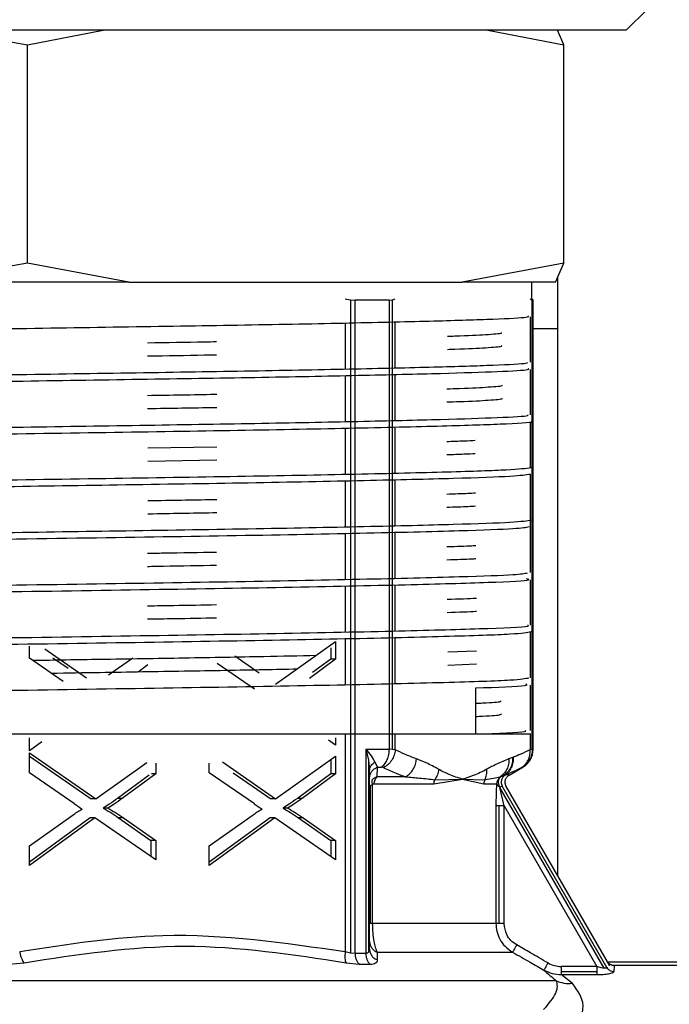
# Model space of a CAD drawing. Units: millimetres. Extents: x 7980 to 17463, y -1377 to 4127.
# Drawn here: x 9055 to 9071, y -18 to 6 of the extents above; entities that cross this region are included whole.
import ezdxf

# ---------------------------------------------------------------- set-up
doc = ezdxf.new("R2010")
doc.units = ezdxf.units.MM
doc.header["$LTSCALE"] = 10
doc.layers.add('ROTH DETALJIT', color=7, linetype='Continuous')

msp = doc.modelspace()

# ---------------------------------------------------------------- linework, layer by layer
at = {"layer": 'ROTH DETALJIT', "color": 7, "linetype": 'Continuous', "lineweight": 25}
for p, q in [((9069.942, 5.912), (9070.442, 6.412)), ((9069.942, 5.912), (9038.942, 5.912)), ((9053.505, 5.912), (9055.481, 5.557)), ((9055.481, 5.557), (9057.31, 5.912)), ((9066.602, 5.912), (9068.431, 5.557)), ((9068.431, 5.557), (9068.284, 5.912)), ((9055.481, 0.281), (9055.481, 5.557)), ((9068.431, 0.281), (9068.431, 5.557)), ((9055.481, 0.281), (9052.833, -0.173)), ((9057.932, -0.173), (9055.481, 0.281)), ((9068.431, 0.281), (9065.98, -0.173)), ((9068.235, -0.173), (9068.431, 0.281)), ((9057.931, -0.172), (9052.834, -0.172)), ((9057.933, -0.172), (9065.98, -0.172)), ((9068.235, -0.172), (9065.981, -0.172)), ((9067.662, -0.588), (9067.662, -0.172)), ((9068.29, -14.51), (9068.29, -0.044)), ((9063.157, -0.579), (9063.281, -0.599)), ((9063.281, -0.599), (9063.392, -0.605)), ((9063.281, -0.599), (9063.281, -16.369)), ((9064.213, -0.605), (9063.392, -0.605)), ((9063.392, -16.378), (9063.392, -0.605)), ((9064.213, -0.605), (9064.297, -0.599)), ((9064.213, -0.605), (9064.213, -11.451)), ((9064.297, -0.599), (9064.362, -0.579)), ((9064.297, -11.453), (9064.297, -0.599)), ((9067.619, -0.579), (9067.661, -0.599)), ((9067.661, -0.599), (9067.679, -0.605)), ((9067.661, -0.599), (9067.661, -11.453)), ((9067.692, -0.605), (9067.662, -0.588)), ((9067.692, -0.605), (9067.679, -0.605)), ((9067.679, -11.451), (9067.679, -0.605)), ((9067.692, -11.451), (9067.692, -0.605)), ((9063.157, -1.168), (9063.157, -2.262)), ((9064.362, -2.235), (9064.362, -1.141)), ((9067.619, -1.009), (9067.619, -2.103)), ((9067.692, -1.292), (9068.29, -1.292)), ((9067.619, -2.279), (9067.619, -3.373)), ((9063.157, -2.438), (9063.157, -3.532)), ((9064.362, -3.505), (9064.362, -2.411)), ((9067.619, -3.549), (9067.619, -4.643)), ((9063.157, -3.708), (9063.157, -4.802)), ((9064.362, -4.775), (9064.362, -3.681)), ((9058.388, -4.177), (9060.056, -4.149)), ((9058.388, -4.494), (9060.056, -4.466)), ((9063.157, -4.978), (9063.157, -6.072)), ((9064.362, -6.045), (9064.362, -4.951)), ((9067.619, -4.819), (9067.619, -7.183)), ((9063.157, -6.248), (9063.157, -7.342)), ((9064.362, -7.315), (9064.362, -6.221)), ((9067.619, -7.359), (9067.619, -8.453)), ((9063.157, -7.518), (9063.157, -8.612)), ((9064.362, -8.585), (9064.362, -7.491)), ((9063.157, -8.788), (9063.157, -9.882)), ((9064.362, -9.855), (9064.362, -8.761)), ((9067.619, -8.629), (9067.619, -9.723)), ((9055.53, -9.252), (9055.53, -8.963)), ((9055.901, -9.024), (9056.909, -9.724)), ((9061.473, -9.878), (9062.921, -8.847)), ((9062.806, -9.002), (9062.806, -9.277)), ((9062.921, -8.847), (9062.921, -9.277)), ((9056.342, -9.811), (9055.53, -9.252)), ((9056.095, -9.239), (9056.461, -9.493)), ((9057.442, -9.657), (9058.023, -9.243)), ((9060.492, -9.197), (9061.075, -9.602)), ((9065.633, -9.098), (9066.324, -9.07)), ((9058.391, -9.415), (9058.152, -9.591)), ((9060.96, -10.002), (9060.06, -9.381)), ((9062.921, -9.277), (9062.292, -9.739)), ((9062.806, -9.277), (9062.367, -9.599)), ((9062.921, -9.277), (9062.806, -9.277)), ((9065.633, -9.416), (9066.324, -9.387)), ((9066.306, -11.081), (9066.306, -9.97)), ((9067.619, -9.899), (9067.619, -10.995)), ((9041.246, -11.081), (9067.638, -11.081)), ((9063.157, -11.096), (9063.157, -16.342)), ((9064.362, -11.461), (9064.362, -11.096)), ((9067.619, -11.096), (9067.619, -11.461)), ((9055.53, -11.488), (9055.53, -11.177)), ((9055.828, -11.271), (9055.53, -11.488)), ((9062.921, -11.352), (9062.747, -11.233)), ((9062.921, -11.177), (9062.921, -11.352)), ((9055.53, -11.533), (9057.131, -12.645)), ((9055.53, -12.019), (9055.53, -11.533)), ((9055.53, -11.613), (9057.016, -12.645)), ((9061.473, -12.645), (9062.921, -11.614)), ((9062.921, -11.614), (9062.921, -12.044)), ((9063.65, -11.451), (9064.213, -11.451)), ((9063.65, -11.451), (9063.65, -16.378)), ((9063.65, -11.451), (9063.718, -11.717)), ((9064.297, -11.453), (9064.213, -11.451)), ((9064.362, -11.461), (9064.297, -11.453)), ((9067.661, -11.453), (9067.619, -11.461)), ((9067.679, -11.451), (9067.661, -11.453)), ((9067.692, -11.451), (9067.679, -11.451)), ((9057.131, -12.645), (9058.365, -11.766)), ((9058.579, -11.782), (9058.579, -12.044)), ((9059.872, -12.019), (9059.872, -11.782)), ((9060.195, -11.757), (9061.473, -12.645)), ((9062.806, -11.696), (9062.806, -12.044)), ((9063.718, -11.717), (9063.718, -16.351)), ((9063.718, -11.717), (9063.742, -11.951)), ((9063.932, -11.884), (9063.874, -11.764)), ((9063.929, -12.115), (9063.932, -11.884)), ((9063.932, -11.884), (9064.028, -11.884)), ((9067.115, -12.072), (9067.442, -11.884)), ((9067.43, -11.884), (9067.442, -11.884)), ((9056.618, -12.768), (9055.53, -12.019)), ((9058.418, -12.078), (9057.655, -12.638)), ((9058.579, -12.044), (9057.77, -12.638)), ((9058.579, -12.044), (9058.478, -12.044)), ((9060.96, -12.768), (9059.872, -12.019)), ((9060.451, -12.015), (9061.359, -12.645)), ((9062.806, -12.044), (9061.998, -12.638)), ((9062.921, -12.044), (9062.112, -12.638)), ((9062.921, -12.044), (9062.806, -12.044)), ((9063.742, -16.276), (9063.742, -11.951)), ((9064.613, -12.115), (9063.929, -12.115)), ((9066.893, -12.115), (9066.982, -12.082)), ((9066.909, -12.115), (9066.893, -12.115)), ((9066.982, -12.082), (9066.909, -12.115)), ((9066.982, -12.082), (9066.999, -12.075)), ((9067.115, -12.072), (9067.021, -12.07)), ((9063.761, -12.321), (9063.817, -12.3)), ((9063.761, -15.656), (9063.761, -12.321)), ((9063.817, -15.656), (9063.817, -12.3)), ((9063.854, -12.288), (9065.297, -12.288)), ((9065.297, -12.288), (9065.99, -12.172)), ((9065.321, -12.187), (9065.99, -12.172)), ((9065.99, -12.172), (9066.5, -12.288)), ((9065.99, -12.172), (9066.527, -12.187)), ((9066.5, -12.288), (9066.811, -12.288)), ((9066.891, -12.373), (9066.888, -12.358)), ((9069.473, -16.719), (9066.948, -12.342)), ((9069.542, -16.679), (9067.032, -12.329)), ((9066.991, -12.816), (9066.891, -12.373)), ((9069.409, -16.738), (9066.891, -12.373)), ((9057.131, -12.645), (9057.016, -12.645)), ((9057.77, -12.638), (9057.655, -12.638)), ((9061.473, -12.645), (9061.359, -12.645)), ((9062.112, -12.638), (9061.998, -12.638)), ((9066.794, -12.816), (9066.794, -15.656)), ((9066.861, -12.816), (9066.861, -15.656)), ((9066.991, -15.656), (9066.991, -12.816)), ((9066.991, -12.816), (9069.229, -16.694)), ((9055.53, -13.782), (9056.587, -13.03)), ((9057.426, -12.871), (9057.311, -12.871)), ((9059.872, -13.782), (9060.93, -13.03)), ((9061.768, -12.871), (9061.654, -12.871)), ((9057.11, -13.108), (9055.53, -14.255)), ((9056.995, -13.108), (9055.53, -14.172)), ((9057.11, -13.108), (9056.995, -13.108)), ((9058.579, -14.119), (9057.11, -13.108)), ((9057.683, -13.108), (9058.464, -13.651)), ((9057.798, -13.108), (9057.683, -13.108)), ((9057.798, -13.108), (9058.579, -13.651)), ((9061.452, -13.108), (9059.872, -14.255)), ((9061.338, -13.108), (9059.872, -14.172)), ((9061.452, -13.108), (9061.338, -13.108)), ((9062.921, -14.119), (9061.452, -13.108)), ((9062.025, -13.108), (9062.806, -13.651)), ((9062.14, -13.108), (9062.025, -13.108)), ((9062.14, -13.108), (9062.921, -13.651)), ((9055.53, -14.255), (9055.53, -13.782)), ((9058.464, -13.651), (9058.464, -14.04)), ((9058.579, -13.651), (9058.464, -13.651)), ((9058.579, -13.651), (9058.579, -14.119)), ((9059.872, -14.255), (9059.872, -13.782)), ((9062.806, -13.651), (9062.806, -14.04)), ((9062.921, -13.651), (9062.806, -13.651)), ((9062.921, -13.651), (9062.921, -14.119)), ((9066.794, -15.656), (9063.761, -15.656)), ((9063.281, -16.369), (9063.157, -16.342)), ((9063.392, -16.378), (9063.281, -16.369)), ((9063.65, -16.378), (9063.392, -16.378)), ((9063.932, -16.349), (9067.196, -16.349)), ((9063.934, -16.536), (9063.932, -16.349)), ((9055.029, -16.637), (9055.398, -16.602)), ((9063.174, -16.602), (9063.493, -16.637)), ((9063.493, -16.637), (9063.755, -16.637)), ((9072.842, -16.592), (9069.492, -16.592)), ((9069.229, -16.694), (9068.372, -16.694)), ((9068.372, -16.818), (9069.229, -16.818)), ((9069.645, -16.816), (9069.653, -16.672)), ((9072.842, -16.672), (9069.653, -16.672)), ((9068.25, -17.042), (9040.476, -17.042)), ((9068.641, -17.108), (9068.372, -16.889)), ((9068.372, -16.889), (9069.229, -16.889))]:
    msp.add_line(p, q, dxfattribs=at)
for centre, radius, start, end in [((9067.192, -11.451), 0.5, 300, 0), ((9064.034, -12.019), 0.135, 67.4834, 92.3365), ((9067.475, -12.014), 0.138, 109.0783, 119.4008), ((9067.011, -12.288), 0.2, 120.4103, 180.1129), ((9067.029, -12.148), 0.0784, 95.9251, 112.6944), ((9063.852, -12.346), 0.0578, 88.739, 127.8879), ((9063.267, -2.941), 11.866, 235.9185, 236.9955), ((9067.609, -2.941), 11.866, 235.9185, 236.9955), ((9068.375, -16.044), 0.649, 240.2152, 269.7443)]:
    msp.add_arc(centre, radius, start, end, dxfattribs=at)
for points, knots in [([(9048.61, -1.397), (9048.711, -1.396), (9049.728, -1.379), (9051.805, -1.346), (9054.888, -1.298), (9057.938, -1.25), (9060.798, -1.206), (9063.326, -1.158), (9065.381, -1.109), (9066.818, -1.065), (9067.598, -1.024), (9067.583, -0.997), (9067.577, -0.987)], [0, 0, 0, 0, 0.01267, 0.126567, 0.242271, 0.356662, 0.469443, 0.584813, 0.70008, 0.812768, 0.92734, 1, 1, 1, 1]), ([(9065.621, -1.478), (9065.681, -1.477), (9066.108, -1.463), (9066.566, -1.439), (9066.946, -1.411), (9066.929, -1.396), (9066.926, -1.392)], [0, 0, 0, 0, 0.066948, 0.472223, 0.884601, 1, 1, 1, 1]), ([(9058.379, -1.637), (9058.85, -1.629), (9059.433, -1.62), (9059.95, -1.61), (9060.05, -1.609)], [0, 0, 0, 0, 0.807099, 1, 1, 1, 1]), ([(9065.621, -1.796), (9065.681, -1.794), (9066.108, -1.781), (9066.57, -1.756), (9066.957, -1.727), (9066.933, -1.71), (9066.926, -1.705)], [0, 0, 0, 0, 0.063449, 0.447538, 0.838358, 1, 1, 1, 1]), ([(9048.61, -2.509), (9048.711, -2.507), (9049.728, -2.491), (9051.805, -2.457), (9054.888, -2.409), (9057.938, -2.362), (9060.799, -2.317), (9063.325, -2.269), (9065.384, -2.221), (9066.807, -2.176), (9067.549, -2.139), (9067.552, -2.117), (9067.553, -2.111)], [0, 0, 0, 0, 0.013063, 0.130486, 0.249771, 0.367703, 0.483975, 0.602915, 0.721749, 0.837925, 0.956044, 1, 1, 1, 1]), ([(9058.379, -1.954), (9058.85, -1.947), (9059.433, -1.938), (9059.95, -1.928), (9060.05, -1.926)], [0, 0, 0, 0, 0.807103, 1, 1, 1, 1]), ([(9048.611, -2.667), (9048.798, -2.664), (9049.906, -2.646), (9052.092, -2.612), (9055.18, -2.563), (9058.218, -2.516), (9061.054, -2.472), (9063.542, -2.423), (9065.546, -2.375), (9066.919, -2.331), (9067.63, -2.291), (9067.587, -2.266), (9067.572, -2.257)], [0, 0, 0, 0, 0.023216, 0.1374206, 0.2531415, 0.3672592, 0.480236, 0.5957381, 0.7108405, 0.8234578, 0.9382742, 1, 1, 1, 1]), ([(9065.61, -2.748), (9065.713, -2.745), (9066.175, -2.731), (9066.634, -2.704), (9066.971, -2.678), (9066.943, -2.664), (9066.94, -2.662)], [0, 0, 0, 0, 0.117393, 0.523929, 0.936809, 1, 1, 1, 1]), ([(9058.383, -2.907), (9058.941, -2.898), (9059.523, -2.889), (9060.036, -2.879), (9060.057, -2.879)], [0, 0, 0, 0, 0.958861, 1, 1, 1, 1]), ([(9065.61, -3.066), (9065.713, -3.063), (9066.175, -3.048), (9066.639, -3.022), (9066.979, -2.994), (9066.942, -2.978), (9066.933, -2.975)], [0, 0, 0, 0, 0.1112475, 0.4964966, 0.8877576, 1, 1, 1, 1]), ([(9058.383, -3.224), (9058.941, -3.216), (9059.523, -3.206), (9060.036, -3.197), (9060.057, -3.196)], [0, 0, 0, 0, 0.9588646, 1, 1, 1, 1]), ([(9048.606, -3.937), (9049.45, -3.924), (9051.154, -3.896), (9054.152, -3.849), (9057.383, -3.799), (9060.649, -3.749), (9063.49, -3.694), (9065.743, -3.64), (9067.128, -3.591), (9067.75, -3.554), (9067.644, -3.535), (9067.641, -3.535)], [0, 0, 0, 0, 0.104174, 0.210385, 0.342121, 0.471317, 0.603471, 0.735235, 0.864423, 0.996557, 1, 1, 1, 1]), ([(9048.61, -3.779), (9048.797, -3.776), (9049.905, -3.758), (9052.092, -3.723), (9055.18, -3.674), (9058.218, -3.628), (9061.054, -3.583), (9063.541, -3.534), (9065.549, -3.486), (9066.907, -3.442), (9067.588, -3.406), (9067.569, -3.385), (9067.565, -3.381)], [0, 0, 0, 0, 0.024002, 0.141732, 0.261026, 0.378667, 0.495132, 0.614201, 0.732857, 0.848951, 0.967313, 1, 1, 1, 1]), ([(9065.604, -4.018), (9065.753, -4.014), (9066.055, -4.004), (9066.214, -3.995), (9066.294, -3.99)], [0, 0, 0, 0, 0.492603, 1, 1, 1, 1]), ([(9065.604, -4.336), (9065.753, -4.331), (9066.055, -4.322), (9066.214, -4.312), (9066.294, -4.307)], [0, 0, 0, 0, 0.492606, 1, 1, 1, 1]), ([(9048.61, -5.049), (9049.453, -5.035), (9051.155, -5.008), (9054.153, -4.96), (9057.384, -4.91), (9060.647, -4.86), (9063.498, -4.806), (9065.714, -4.752), (9067.233, -4.702), (9067.509, -4.666), (9067.649, -4.648)], [0, 0, 0, 0, 0.104483, 0.211006, 0.343215, 0.472875, 0.605503, 0.73774, 0.867392, 1, 1, 1, 1]), ([(9048.61, -5.207), (9049.557, -5.192), (9051.469, -5.161), (9054.585, -5.112), (9057.782, -5.063), (9060.906, -5.015), (9063.712, -4.96), (9065.867, -4.906), (9067.296, -4.857), (9067.518, -4.822), (9067.627, -4.805)], [0, 0, 0, 0, 0.11653, 0.23526, 0.352951, 0.482282, 0.614612, 0.746173, 0.875488, 1, 1, 1, 1]), ([(9058.387, -5.447), (9058.428, -5.446), (9059.015, -5.437), (9059.552, -5.427), (9060.051, -5.418)], [0, 0, 0, 0, 0.0703846, 1, 1, 1, 1]), ([(9065.604, -5.288), (9065.795, -5.282), (9066.093, -5.273), (9066.245, -5.263), (9066.3, -5.26)], [0, 0, 0, 0, 0.641699, 1, 1, 1, 1]), ([(9065.604, -5.606), (9065.795, -5.6), (9066.093, -5.591), (9066.245, -5.581), (9066.3, -5.577)], [0, 0, 0, 0, 0.641701, 1, 1, 1, 1]), ([(9048.61, -6.319), (9049.557, -6.303), (9051.469, -6.273), (9054.585, -6.224), (9057.782, -6.174), (9060.906, -6.126), (9063.711, -6.071), (9065.868, -6.018), (9067.318, -5.968), (9067.544, -5.931), (9067.659, -5.913)], [0, 0, 0, 0, 0.115628, 0.233439, 0.35022, 0.478549, 0.609854, 0.740397, 0.86871, 1, 1, 1, 1]), ([(9058.387, -5.765), (9058.428, -5.764), (9059.015, -5.754), (9059.552, -5.745), (9060.051, -5.736)], [0, 0, 0, 0, 0.070387, 1, 1, 1, 1]), ([(9048.612, -6.477), (9049.274, -6.467), (9050.611, -6.445), (9053.325, -6.402), (9056.679, -6.349), (9060.411, -6.293), (9063.636, -6.232), (9065.956, -6.174), (9067.345, -6.124), (9067.516, -6.091), (9067.596, -6.075)], [0, 0, 0, 0, 0.0823402, 0.1662517, 0.3150475, 0.46056, 0.6091479, 0.7570027, 0.8865493, 1, 1, 1, 1]), ([(9065.609, -6.558), (9065.841, -6.551), (9066.134, -6.542), (9066.281, -6.532), (9066.311, -6.53)], [0, 0, 0, 0, 0.792039, 1, 1, 1, 1]), ([(9058.38, -6.717), (9058.508, -6.715), (9059.096, -6.706), (9059.63, -6.696), (9060.047, -6.688)], [0, 0, 0, 0, 0.21875, 1, 1, 1, 1]), ([(9065.609, -6.876), (9065.841, -6.868), (9066.134, -6.859), (9066.281, -6.849), (9066.311, -6.847)], [0, 0, 0, 0, 0.792041, 1, 1, 1, 1]), ([(9058.38, -7.035), (9058.508, -7.033), (9059.096, -7.023), (9059.63, -7.013), (9060.047, -7.006)], [0, 0, 0, 0, 0.218751, 1, 1, 1, 1]), ([(9048.607, -7.747), (9049.237, -7.737), (9051.06, -7.708), (9054.365, -7.656), (9058.244, -7.596), (9061.803, -7.539), (9064.741, -7.477), (9066.732, -7.42), (9067.692, -7.373), (9067.562, -7.345), (9067.527, -7.337)], [0, 0, 0, 0, 0.076924, 0.222956, 0.367742, 0.511239, 0.657559, 0.800899, 0.945873, 1, 1, 1, 1]), ([(9048.61, -7.589), (9049.272, -7.578), (9050.609, -7.556), (9053.325, -7.513), (9056.679, -7.461), (9060.41, -7.405), (9063.637, -7.343), (9065.952, -7.285), (9067.314, -7.237), (9067.483, -7.205), (9067.557, -7.191)], [0, 0, 0, 0, 0.083338, 0.168269, 0.318767, 0.465945, 0.616233, 0.76578, 0.896809, 1, 1, 1, 1]), ([(9065.619, -7.828), (9065.891, -7.819), (9066.179, -7.81), (9066.32, -7.8), (9066.328, -7.8)], [0, 0, 0, 0, 0.94368, 1, 1, 1, 1]), ([(9058.376, -7.987), (9058.591, -7.984), (9059.179, -7.974), (9059.709, -7.965), (9060.045, -7.958)], [0, 0, 0, 0, 0.36665, 1, 1, 1, 1]), ([(9058.376, -8.305), (9058.591, -8.301), (9059.179, -8.292), (9059.709, -8.282), (9060.045, -8.276)], [0, 0, 0, 0, 0.366652, 1, 1, 1, 1]), ([(9065.619, -8.146), (9065.891, -8.137), (9066.179, -8.128), (9066.32, -8.118), (9066.328, -8.117)], [0, 0, 0, 0, 0.9436811, 1, 1, 1, 1]), ([(9048.61, -8.859), (9049.238, -8.848), (9051.061, -8.819), (9054.365, -8.767), (9058.244, -8.707), (9061.802, -8.65), (9064.747, -8.588), (9066.713, -8.531), (9067.656, -8.488), (9067.57, -8.464), (9067.558, -8.461)], [0, 0, 0, 0, 0.079218, 0.229778, 0.379055, 0.527001, 0.677858, 0.825643, 0.975113, 1, 1, 1, 1]), ([(9048.606, -9.017), (9049.775, -8.999), (9052.132, -8.961), (9056, -8.9), (9059.75, -8.844), (9063.095, -8.784), (9065.668, -8.722), (9067.353, -8.667), (9067.546, -8.627), (9067.641, -8.607)], [0, 0, 0, 0, 0.140131, 0.282437, 0.425534, 0.570825, 0.716557, 0.859417, 1, 1, 1, 1]), ([(9055.603, -9.302), (9056.148, -9.293), (9057.404, -9.273), (9059.293, -9.243), (9061.069, -9.211), (9062.041, -9.19), (9062.452, -9.181)], [0, 0, 0, 0, 0.21731, 0.500835, 0.78881, 1, 1, 1, 1]), ([(9048.61, -10.129), (9049.778, -10.11), (9052.134, -10.072), (9056.001, -10.011), (9059.75, -9.955), (9063.096, -9.895), (9065.664, -9.834), (9067.31, -9.78), (9067.5, -9.742), (9067.589, -9.724)], [0, 0, 0, 0, 0.142105, 0.28641, 0.431599, 0.579014, 0.726876, 0.871825, 1, 1, 1, 1]), ([(9056.053, -9.613), (9056.447, -9.606), (9057.551, -9.588), (9059.289, -9.56), (9060.903, -9.532), (9061.73, -9.514), (9061.993, -9.508)], [0, 0, 0, 0, 0.182049, 0.5106, 0.844308, 1, 1, 1, 1]), ([(9066.306, -9.97), (9066.817, -9.95), (9067.616, -9.92), (9067.545, -9.889), (9067.519, -9.877)], [0, 0, 0, 0, 0.639651, 1, 1, 1, 1]), ([(9066.306, -10.34), (9066.362, -10.337), (9066.691, -10.324), (9066.914, -10.304), (9066.917, -10.287), (9066.919, -10.282)], [0, 0, 0, 0, 0.1274575, 0.748, 1, 1, 1, 1]), ([(9066.306, -10.657), (9066.362, -10.655), (9066.691, -10.641), (9066.924, -10.62), (9066.925, -10.601), (9066.925, -10.595)], [0, 0, 0, 0, 0.1180223, 0.6926287, 1, 1, 1, 1]), ([(9066.306, -11.081), (9066.835, -11.062), (9067.553, -11.036), (9067.515, -11.008), (9067.506, -11.001)], [0, 0, 0, 0, 0.738127, 1, 1, 1, 1]), ([(9063.874, -11.764), (9063.851, -11.714), (9063.803, -11.611), (9063.702, -11.505), (9063.65, -11.451)], [0, 0, 0, 0, 0.49109, 1, 1, 1, 1]), ([(9064.362, -11.461), (9064.355, -11.505), (9064.342, -11.594), (9064.282, -11.716), (9064.196, -11.822), (9064.123, -11.87), (9064.086, -11.894)], [0, 0, 0, 0, 0.249985, 0.499969, 0.749893, 1, 1, 1, 1]), ([(9064.873, -11.682), (9064.778, -11.645), (9064.606, -11.581), (9064.437, -11.498), (9064.362, -11.461)], [0, 0, 0, 0, 0.559996, 1, 1, 1, 1]), ([(9067.213, -11.642), (9067.213, -11.686), (9067.211, -11.774), (9067.168, -11.896), (9067.098, -12.003), (9067.032, -12.051), (9066.999, -12.075)], [0, 0, 0, 0, 0.249986, 0.49997, 0.749898, 1, 1, 1, 1]), ([(9067.213, -11.642), (9067.21, -11.644), (9067.204, -11.646), (9067.199, -11.648), (9067.196, -11.649)], [0, 0, 0, 0, 0.56, 1, 1, 1, 1]), ([(9067.619, -11.461), (9067.544, -11.498), (9067.409, -11.564), (9067.273, -11.618), (9067.213, -11.642)], [0, 0, 0, 0, 0.559988, 1, 1, 1, 1]), ([(9067.407, -11.894), (9067.44, -11.87), (9067.507, -11.822), (9067.577, -11.716), (9067.619, -11.594), (9067.619, -11.505), (9067.619, -11.461)], [0, 0, 0, 0, 0.250108, 0.500031, 0.750015, 1, 1, 1, 1]), ([(9063.742, -11.951), (9063.744, -11.933), (9063.747, -11.896), (9063.776, -11.845), (9063.816, -11.798), (9063.855, -11.775), (9063.874, -11.764)], [0, 0, 0, 0, 0.249887, 0.5, 0.750113, 1, 1, 1, 1]), ([(9063.742, -12.144), (9063.745, -12.116), (9063.75, -12.06), (9063.791, -11.984), (9063.852, -11.921), (9063.906, -11.896), (9063.932, -11.884)], [0, 0, 0, 0, 0.25016, 0.500046, 0.750022, 1, 1, 1, 1]), ([(9064.613, -12.115), (9064.649, -12.09), (9064.72, -12.042), (9064.8, -11.936), (9064.857, -11.813), (9064.868, -11.726), (9064.873, -11.682)], [0, 0, 0, 0, 0.250101, 0.500029, 0.750014, 1, 1, 1, 1]), ([(9065.408, -11.934), (9065.309, -11.88), (9065.132, -11.783), (9064.952, -11.713), (9064.873, -11.682)], [0, 0, 0, 0, 0.560047, 1, 1, 1, 1]), ([(9067.108, -11.682), (9067.007, -11.722), (9066.828, -11.793), (9066.651, -11.891), (9066.573, -11.934)], [0, 0, 0, 0, 0.559954, 1, 1, 1, 1]), ([(9067.108, -11.682), (9067.107, -11.726), (9067.105, -11.813), (9067.061, -11.936), (9066.992, -12.042), (9066.926, -12.09), (9066.893, -12.115)], [0, 0, 0, 0, 0.249986, 0.499971, 0.749899, 1, 1, 1, 1]), ([(9067.196, -11.649), (9067.195, -11.693), (9067.194, -11.781), (9067.15, -11.903), (9067.081, -12.009), (9067.015, -12.058), (9066.982, -12.082)], [0, 0, 0, 0, 0.249986, 0.49997, 0.749898, 1, 1, 1, 1]), ([(9067.196, -11.649), (9067.18, -11.655), (9067.15, -11.666), (9067.121, -11.677), (9067.108, -11.682)], [0, 0, 0, 0, 0.560012, 1, 1, 1, 1]), ([(9063.929, -12.115), (9063.909, -12.121), (9063.868, -12.134), (9063.834, -12.162), (9063.817, -12.176)], [0, 0, 0, 0, 0.477562, 1, 1, 1, 1]), ([(9064.086, -11.894), (9064.184, -11.94), (9064.359, -12.023), (9064.536, -12.087), (9064.613, -12.115)], [0, 0, 0, 0, 0.55977, 1, 1, 1, 1]), ([(9064.613, -12.115), (9064.728, -12.124), (9064.976, -12.144), (9065.2, -12.172), (9065.321, -12.187)], [0, 0, 0, 0, 0.4612847, 1, 1, 1, 1]), ([(9065.99, -12.172), (9065.881, -12.138), (9065.686, -12.078), (9065.493, -11.978), (9065.408, -11.934)], [0, 0, 0, 0, 0.560048, 1, 1, 1, 1]), ([(9066.573, -11.934), (9066.464, -11.989), (9066.272, -12.086), (9066.076, -12.146), (9065.99, -12.172)], [0, 0, 0, 0, 0.559937, 1, 1, 1, 1]), ([(9066.527, -12.187), (9066.6, -12.172), (9066.735, -12.144), (9066.843, -12.124), (9066.893, -12.115)], [0, 0, 0, 0, 0.538715, 1, 1, 1, 1]), ([(9066.888, -12.358), (9066.878, -12.335), (9066.858, -12.289), (9066.853, -12.219), (9066.865, -12.169), (9066.885, -12.135), (9066.901, -12.122), (9066.909, -12.115)], [0, 0, 0, 0, 0.237888, 0.499227, 0.710995, 0.84593, 1, 1, 1, 1]), ([(9067.021, -12.07), (9067, -12.086), (9066.958, -12.117), (9066.924, -12.19), (9066.917, -12.27), (9066.938, -12.318), (9066.948, -12.342)], [0, 0, 0, 0, 0.250161, 0.5, 0.749839, 1, 1, 1, 1]), ([(9066.999, -12.075), (9067.076, -12.045), (9067.212, -11.99), (9067.347, -11.923), (9067.407, -11.894)], [0, 0, 0, 0, 0.560203, 1, 1, 1, 1]), ([(9067.042, -12.346), (9067.032, -12.321), (9067.011, -12.273), (9067.017, -12.193), (9067.052, -12.12), (9067.094, -12.088), (9067.115, -12.073)], [0, 0, 0, 0, 0.250161, 0.500002, 0.74984, 1, 1, 1, 1]), ([(9063.817, -12.3), (9063.814, -12.289), (9063.807, -12.266), (9063.804, -12.233), (9063.807, -12.202), (9063.814, -12.185), (9063.817, -12.176)], [0, 0, 0, 0, 0.249956, 0.5, 0.750044, 1, 1, 1, 1]), ([(9066.811, -12.288), (9066.805, -12.372), (9066.795, -12.541), (9066.794, -12.724), (9066.794, -12.816)], [0, 0, 0, 0, 0.497777, 1, 1, 1, 1]), ([(9057.655, -12.638), (9057.59, -12.685), (9057.477, -12.765), (9057.36, -12.84), (9057.311, -12.871)], [0, 0, 0, 0, 0.581664, 1, 1, 1, 1]), ([(9057.77, -12.638), (9057.704, -12.685), (9057.591, -12.765), (9057.475, -12.84), (9057.426, -12.871)], [0, 0, 0, 0, 0.581664, 1, 1, 1, 1]), ([(9061.998, -12.638), (9061.932, -12.685), (9061.819, -12.765), (9061.702, -12.84), (9061.654, -12.871)], [0, 0, 0, 0, 0.581664, 1, 1, 1, 1]), ([(9062.112, -12.638), (9062.047, -12.685), (9061.934, -12.765), (9061.817, -12.84), (9061.768, -12.871)], [0, 0, 0, 0, 0.581664, 1, 1, 1, 1]), ([(9056.587, -13.03), (9056.62, -13.008), (9056.691, -12.96), (9056.764, -12.915), (9056.803, -12.892)], [0, 0, 0, 0, 0.461399, 1, 1, 1, 1]), ([(9057.311, -12.871), (9057.372, -12.907), (9057.499, -12.98), (9057.62, -13.064), (9057.683, -13.108)], [0, 0, 0, 0, 0.4781593, 1, 1, 1, 1]), ([(9057.426, -12.871), (9057.487, -12.907), (9057.614, -12.98), (9057.735, -13.064), (9057.798, -13.108)], [0, 0, 0, 0, 0.478159, 1, 1, 1, 1]), ([(9060.93, -13.03), (9060.962, -13.008), (9061.033, -12.96), (9061.106, -12.915), (9061.146, -12.892)], [0, 0, 0, 0, 0.461399, 1, 1, 1, 1]), ([(9061.654, -12.871), (9061.714, -12.907), (9061.841, -12.98), (9061.962, -13.064), (9062.025, -13.108)], [0, 0, 0, 0, 0.478159, 1, 1, 1, 1]), ([(9061.768, -12.871), (9061.829, -12.907), (9061.956, -12.98), (9062.077, -13.064), (9062.14, -13.108)], [0, 0, 0, 0, 0.478159, 1, 1, 1, 1]), ([(9063.932, -16.349), (9063.916, -16.311), (9063.887, -16.242), (9063.85, -16.082), (9063.822, -15.887), (9063.819, -15.731), (9063.817, -15.656)], [0, 0, 0, 0, 0.2569561, 0.4748188, 0.7473689, 1, 1, 1, 1]), ([(9066.794, -15.656), (9066.798, -15.719), (9066.807, -15.85), (9066.883, -16.04), (9067.009, -16.22), (9067.133, -16.305), (9067.196, -16.349)], [0, 0, 0, 0, 0.225547, 0.467303, 0.72541, 1, 1, 1, 1]), ([(9067.295, -16.175), (9067.247, -16.142), (9067.15, -16.075), (9067.025, -15.899), (9067.004, -15.748), (9066.991, -15.656)], [0, 0, 0, 0, 0.280535, 0.561915, 1, 1, 1, 1]), ([(9063.157, -16.342), (9061.688, -16.129), (9059.063, -15.748), (9056.446, -16.161), (9055.294, -16.342)], [0, 0, 0, 0, 0.559798, 1, 1, 1, 1]), ([(9063.742, -16.089), (9063.745, -16.117), (9063.75, -16.172), (9063.791, -16.248), (9063.851, -16.311), (9063.905, -16.336), (9063.932, -16.349)], [0, 0, 0, 0, 0.249978, 0.499954, 0.749841, 1, 1, 1, 1]), ([(9055.294, -16.342), (9055.299, -16.369), (9055.309, -16.422), (9055.335, -16.495), (9055.364, -16.559), (9055.387, -16.588), (9055.398, -16.602)], [0, 0, 0, 0, 0.250106, 0.500031, 0.750014, 1, 1, 1, 1]), ([(9055.398, -16.602), (9056.692, -16.403), (9059.282, -16.006), (9061.877, -16.403), (9063.174, -16.602)], [0, 0, 0, 0, 0.50002, 1, 1, 1, 1]), ([(9063.157, -16.342), (9063.154, -16.369), (9063.147, -16.422), (9063.147, -16.495), (9063.155, -16.559), (9063.168, -16.588), (9063.174, -16.602)], [0, 0, 0, 0, 0.2499857, 0.4999695, 0.7498939, 1, 1, 1, 1]), ([(9063.392, -16.378), (9063.393, -16.402), (9063.395, -16.452), (9063.415, -16.525), (9063.447, -16.591), (9063.478, -16.622), (9063.493, -16.637)], [0, 0, 0, 0, 0.2326772, 0.4820488, 0.7408574, 1, 1, 1, 1]), ([(9063.718, -16.351), (9063.709, -16.358), (9063.692, -16.374), (9063.664, -16.376), (9063.65, -16.378)], [0, 0, 0, 0, 0.519618, 1, 1, 1, 1]), ([(9063.65, -16.378), (9063.652, -16.404), (9063.655, -16.456), (9063.677, -16.529), (9063.71, -16.593), (9063.74, -16.623), (9063.755, -16.637)], [0, 0, 0, 0, 0.249987, 0.499973, 0.749905, 1, 1, 1, 1]), ([(9063.742, -16.276), (9063.741, -16.291), (9063.739, -16.32), (9063.725, -16.341), (9063.718, -16.351)], [0, 0, 0, 0, 0.523573, 1, 1, 1, 1]), ([(9063.742, -16.276), (9063.745, -16.304), (9063.75, -16.36), (9063.791, -16.436), (9063.853, -16.499), (9063.907, -16.523), (9063.934, -16.536)], [0, 0, 0, 0, 0.250164, 0.500047, 0.750022, 1, 1, 1, 1]), ([(9067.295, -16.175), (9067.283, -16.197), (9067.258, -16.24), (9067.226, -16.296), (9067.203, -16.336), (9067.198, -16.345), (9067.196, -16.349)], [0, 0, 0, 0, 0.250381, 0.500107, 0.750052, 1, 1, 1, 1]), ([(9067.196, -16.349), (9067.337, -16.429), (9067.59, -16.574), (9067.842, -16.718), (9067.953, -16.781)], [0, 0, 0, 0, 0.559998, 1, 1, 1, 1]), ([(9068.052, -16.608), (9067.911, -16.527), (9067.658, -16.383), (9067.406, -16.239), (9067.295, -16.175)], [0, 0, 0, 0, 0.56, 1, 1, 1, 1]), ([(9063.755, -16.637), (9063.782, -16.636), (9063.837, -16.633), (9063.892, -16.611), (9063.928, -16.58), (9063.932, -16.55), (9063.934, -16.536)], [0, 0, 0, 0, 0.244214, 0.497775, 0.749023, 1, 1, 1, 1]), ([(9068.052, -16.608), (9068.04, -16.63), (9068.015, -16.673), (9067.983, -16.729), (9067.96, -16.769), (9067.955, -16.777), (9067.953, -16.781)], [0, 0, 0, 0, 0.249947, 0.499892, 0.749615, 1, 1, 1, 1]), ([(9069.653, -16.673), (9069.636, -16.672), (9069.601, -16.669), (9069.552, -16.648), (9069.511, -16.618), (9069.492, -16.591), (9069.484, -16.578)], [0, 0, 0, 0, 0.2576263, 0.5152589, 0.7728321, 1, 1, 1, 1]), ([(9067.953, -16.781), (9068.001, -16.824), (9068.086, -16.9), (9068.2, -16.998), (9068.25, -17.042)], [0, 0, 0, 0, 0.560351, 1, 1, 1, 1]), ([(9067.953, -16.781), (9068.019, -16.813), (9068.152, -16.876), (9068.298, -16.885), (9068.372, -16.889)], [0, 0, 0, 0, 0.4992283, 1, 1, 1, 1]), ([(9069.409, -16.738), (9069.384, -16.734), (9069.327, -16.726), (9069.264, -16.705), (9069.229, -16.694)], [0, 0, 0, 0, 0.434189, 1, 1, 1, 1]), ([(9069.229, -16.889), (9069.28, -16.888), (9069.383, -16.886), (9069.499, -16.872), (9069.571, -16.857), (9069.613, -16.844), (9069.64, -16.83), (9069.643, -16.82), (9069.645, -16.816)], [0, 0, 0, 0, 0.252405, 0.50244, 0.628769, 0.752456, 0.875372, 1, 1, 1, 1]), ([(9069.473, -16.719), (9069.473, -16.722), (9069.472, -16.729), (9069.46, -16.736), (9069.439, -16.739), (9069.419, -16.738), (9069.409, -16.738)], [0, 0, 0, 0, 0.247629, 0.490052, 0.7376, 1, 1, 1, 1]), ([(9069.473, -16.719), (9069.483, -16.733), (9069.502, -16.761), (9069.545, -16.791), (9069.593, -16.812), (9069.628, -16.814), (9069.645, -16.816)], [0, 0, 0, 0, 0.250092, 0.500026, 0.750012, 1, 1, 1, 1]), ([(9068.25, -17.042), (9068.268, -17.13), (9068.304, -17.304), (9068.062, -17.592), (9067.942, -17.734)], [0, 0, 0, 0, 0.503243, 1, 1, 1, 1]), ([(9068.687, -18.374), (9068.796, -18.114), (9069.014, -17.592), (9068.766, -17.269), (9068.641, -17.108)], [0, 0, 0, 0, 0.499593, 1, 1, 1, 1])]:
    msp.add_open_spline(points, degree=3, knots=knots, dxfattribs=at)
for points in [[(9064.213, -11.451), (9064.21, -11.494), (9064.205, -11.582), (9064.166, -11.703), (9064.108, -11.81), (9064.055, -11.859), (9064.028, -11.884)], [(9067.43, -11.884), (9067.466, -11.859), (9067.538, -11.81), (9067.617, -11.703), (9067.669, -11.582), (9067.676, -11.494), (9067.679, -11.451)], [(9063.854, -12.288), (9063.855, -12.27), (9063.857, -12.236), (9063.873, -12.187), (9063.896, -12.144), (9063.918, -12.125), (9063.929, -12.115)], [(9065.408, -11.934), (9065.402, -11.979), (9065.389, -12.068), (9065.344, -12.147), (9065.321, -12.187)], [(9066.527, -12.187), (9066.543, -12.147), (9066.575, -12.068), (9066.573, -11.979), (9066.573, -11.934)], [(9065.297, -12.288), (9065.298, -12.27), (9065.3, -12.235), (9065.314, -12.203), (9065.321, -12.187)], [(9066.527, -12.187), (9066.519, -12.203), (9066.504, -12.235), (9066.501, -12.27), (9066.5, -12.288)], [(9066.811, -12.288), (9066.817, -12.301), (9066.829, -12.327), (9066.868, -12.347), (9066.888, -12.358)], [(9066.888, -12.358), (9066.903, -12.352), (9066.932, -12.342), (9066.943, -12.342), (9066.948, -12.342)], [(9066.861, -12.816), (9066.845, -12.816), (9066.811, -12.816), (9066.8, -12.816), (9066.794, -12.816)], [(9066.991, -12.816), (9066.968, -12.816), (9066.92, -12.816), (9066.881, -12.816), (9066.861, -12.816)], [(9066.861, -15.656), (9066.845, -15.656), (9066.811, -15.656), (9066.8, -15.656), (9066.794, -15.656)], [(9066.991, -15.656), (9066.968, -15.656), (9066.92, -15.656), (9066.881, -15.656), (9066.861, -15.656)], [(9068.372, -16.694), (9068.372, -16.716), (9068.372, -16.762), (9068.372, -16.799), (9068.372, -16.818)], [(9068.372, -16.818), (9068.372, -16.835), (9068.372, -16.868), (9068.372, -16.882), (9068.372, -16.889)], [(9069.229, -16.694), (9069.229, -16.716), (9069.229, -16.762), (9069.229, -16.799), (9069.229, -16.818)], [(9069.229, -16.818), (9069.229, -16.835), (9069.229, -16.868), (9069.229, -16.882), (9069.229, -16.889)], [(9068.641, -17.108), (9068.572, -17.111), (9068.434, -17.117), (9068.311, -17.067), (9068.25, -17.042)]]:
    msp.add_open_spline(points, degree=3, dxfattribs=at)

doc.saveas('drawing.dxf')
